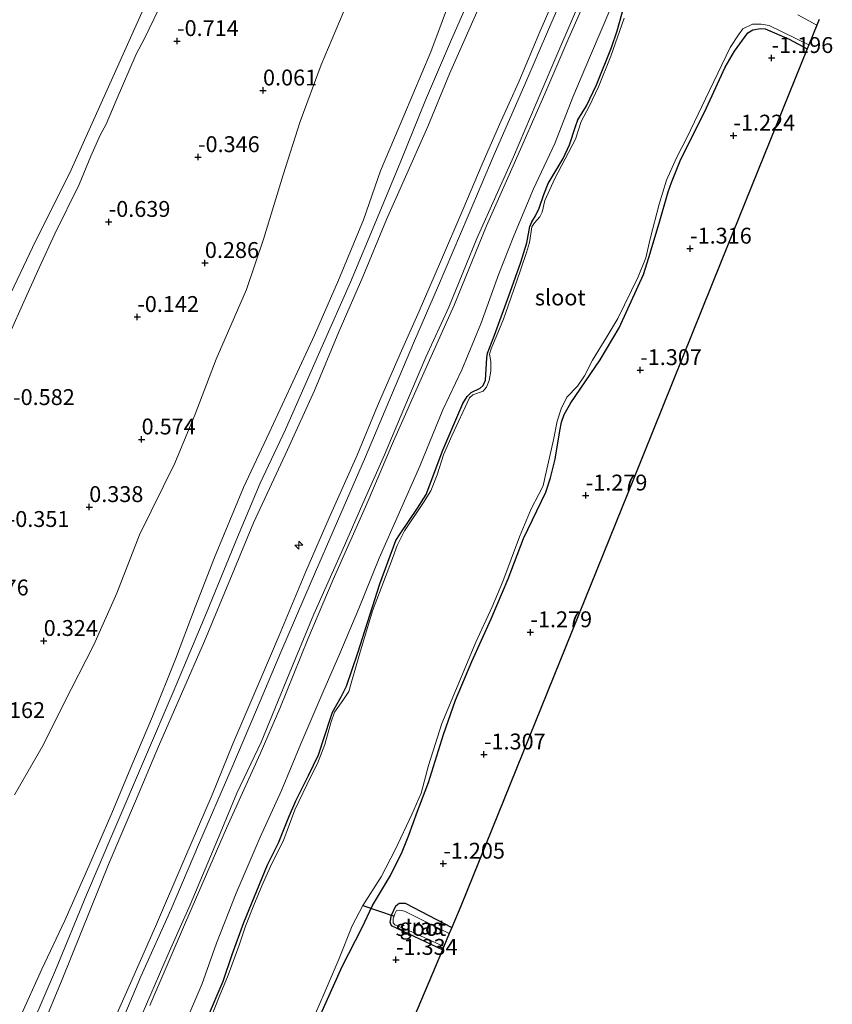
# Model space of a CAD drawing. Units: metres. Extents: x 169997 to 179558, y 537500 to 543750.
# Drawn here: x 173278 to 173406, y 540292 to 540447 of the extents above; entities that cross this region are included whole.
import ezdxf
from ezdxf.enums import TextEntityAlignment as Align

# ---------------------------------------------------------------- set-up
doc = ezdxf.new("R2010")
doc.units = ezdxf.units.M
doc.layers.get('0').update_dxf_attribs({"lineweight": 25})
for name, color, linetype, lineweight in [('B-ME-AL-OVERIG-S-B1', 7, 'Continuous', 18), ('B-ME-GW-HOOGTEPUNT-S-B1', 10, 'Continuous', 25), ('B-ME-GW-INSTEEKWATERGANG-L-B1', 10, 'Continuous', 25), ('B-ME-GW-KRUINLIJN-L-B1', 93, 'Continuous', 18), ('B-ME-GW-TEENLIJN-L-B1', 93, 'Continuous', 18), ('B-ME-IE-GRASLAND-GV-B6', 93, 'Continuous', 18), ('B-ME-IE-GRONDWERKLIJN-GROND_INGERICHT-GV-B6', 253, 'Continuous', 18), ('B-ME-KG-KADASTRAAL-OPNAMEDTMGRENS-L-B1', 10, 'Continuous', 25), ('B-ME-KW-DUIKER-L-B1', 10, 'Continuous', 25), ('B-ME-OB-BEKLEDING-GV-B6', 253, 'Continuous', 18), ('B-ME-OB-WATERLIJN-L-B1', 133, 'OB-WATERLIJN', 18), ('B-ME-OG-WATER-GV-B6', 153, 'Continuous', 18), ('B-ME-VH-VERH_SOORT-BITUMEN-GV-B6', 8, 'IE-TERREINAFSCHEIDING-NATUURLIJK-HOUTWAL', 18)]:
    doc.layers.add(name, color=color, linetype=linetype, lineweight=lineweight)
doc.styles.add('NLCS-ISO', font='NLCS-ISO.TTF')
doc.linetypes.add('IE-TERREINAFSCHEIDING-NATUURLIJK-HOUTWAL', pattern='A,7,-1.5,[67,NLCS.SHX,S=0.75,R=45,X=0,Y=0],-1.5,7,-1.5,[70,NLCS.SHX,S=0.75,R=0,X=0,Y=0],-1.5', length=20)
doc.linetypes.add('OB-WATERLIJN', pattern='A,10,[32,NLCS.SHX,S=2,R=0,X=0,Y=0],-12', length=22)

# ---------------------------------------------------------------- blocks, each defined once
blk = doc.blocks.new('hecto')
for p, q in [((0, 0.625), (-0.625, 0)), ((0, -0.625), (0, 0.625)), ((-0.625, 0), (0.625, 0)), ((0.625, 0), (0, -0.625))]:
    blk.add_line(p, q)
blk = doc.blocks.new('hoogtepunt')
for p, q in [((-0.5, 0), (0.5, 0)), ((0, 0.5), (0, -0.5))]:
    blk.add_line(p, q)

msp = doc.modelspace()

# ---------------------------------------------------------------- linework, layer by layer
at = {"layer": 'B-ME-GW-INSTEEKWATERGANG-L-B1'}
for points in [[(173307.669, 540289.588, -1.173), (173310.143, 540295.364, -1.153), (173311.597, 540299.569, -1.173), (173313.407, 540304.601, -1.186), (173317.119, 540313.653, -1.186), (173318.869, 540317.127, -1.173), (173320.447, 540321.071, -1.173), (173321.588, 540323.718, -1.173), (173323.593, 540327.715, -1.159), (173325.171, 540330.973, -1.159), (173327.049, 540336.749, -1.159), (173327.372, 540337.674, -1.159), (173328.714, 540340.079, -1.159), (173329.562, 540341.777, -1.146), (173331.333, 540347.052, -1.186), (173334.793, 540357.891, -1.173), (173337.321, 540364.684, -1.2), (173338.02, 540365.764, -1.186), (173340.753, 540369.787, -1.166), (173342.078, 540371.943, -1.166), (173344.74, 540378.943, -1.166), (173347.863, 540386.242, -1.166), (173348.538, 540387.381, -1.166), (173349.172, 540387.986, -1.166), (173350.587, 540388.697, -1.166), (173351.07, 540389.099, -1.166), (173351.413, 540389.948, -1.166), (173351.636, 540393.457, -1.166), (173351.755, 540394.19, -1.166), (173352.843, 540397.011, -1.166), (173355.311, 540403.781, -1.166), (173357, 540408.496, -1.166), (173357.92, 540411.551, -1.166), (173358.394, 540414.122, -1.166), (173358.698, 540414.87, -1.166), (173359.295, 540415.809, -1.166), (173359.887, 540416.983, -1.166), (173360.616, 540419.139, -1.166), (173361.313, 540420.887, -1.166), (173363.664, 540424.811, -1.166), (173364.643, 540426.95, -1.166), (173365.599, 540429.835, -1.166), (173365.986, 540430.89, -1.166), (173367.339, 540433.094, -1.166), (173368.91, 540436.408, -1.166), (173371.243, 540442.286, -1.173), (173372.175, 540444.887, -1.173), (173373.517, 540449.838, -1.173)], [(173323.75, 540286.17, -1.231), (173326.378, 540292.075, -1.245), (173328.87, 540297.685, -1.211), (173332.044, 540303.781, -1.238), (173333.669, 540307.264, -1.049), (173336.48, 540311.993, -1.049), (173338.337, 540315.715, -1.049), (173339.349, 540318.353, -1.022), (173340.749, 540322.136, -1.049), (173342.484, 540326.643, -1.184), (173344.806, 540334.166, -1.211), (173346.728, 540339.554, -1.211), (173349.267, 540345.641, -1.211), (173352.304, 540352.363, -1.211), (173354.981, 540358.673, -1.211), (173357.4, 540365.039, -1.211), (173360.914, 540372.309, -1.218), (173361.665, 540374.569, -1.218), (173362.383, 540377.522, -1.231), (173363.133, 540381.985, -1.204), (173363.399, 540383.319, -1.204), (173363.836, 540384.526, -1.204), (173364.88, 540386.381, -1.204), (173369.475, 540393.132, -1.204), (173372.443, 540398.171, -1.218), (173375.459, 540404.716, -1.218), (173376.289, 540406.581, -1.218), (173377.142, 540409.234, -1.218), (173378.763, 540414.65, -1.218), (173380.194, 540419.6, -1.204), (173380.679, 540421.032, -1.204), (173382.165, 540424.706, -1.204), (173385.892, 540432.13, -1.157), (173389.168, 540439.216, -1.123), (173390.614, 540441.689, -1.123), (173392.731, 540444.598, -1.042), (173393.516, 540445.063, -1.042), (173394.679, 540445.267, -1.029), (173395.41, 540445.22, -1.015), (173399.187, 540443.623, -0.968), (173402.047, 540442.057, -0.968)], [(173344.657, 540300.3, -1.379), (173336.623, 540304.043, -1.274), (173336.426, 540304.645, -1.274), (173336.623, 540305.74, -1.274), (173337.334, 540307.214, -1.274), (173337.841, 540307.648, -1.274), (173338.78, 540307.647, -1.274), (173346.145, 540303.82, -1.389)]]:
    msp.add_polyline3d(points, dxfattribs=at)
at = {"layer": 'B-ME-GW-KRUINLIJN-L-B1'}
for points in [[(173370.529, 540457.36, -0.464), (173364.563, 540443.822, -0.444), (173360.778, 540435.02, -0.417), (173355.777, 540423.642, -0.417), (173351.593, 540414.239, -0.41), (173346.502, 540401.761, -0.403), (173341.738, 540391.073, -0.417), (173336.967, 540380.35, -0.376), (173332.757, 540370.483, -0.383), (173327.476, 540358.551, -0.397), (173323.475, 540349.163, -0.397), (173319.066, 540338.273, -0.43), (173315.963, 540331.15, -0.376), (173310.66, 540319.457, -0.376), (173304.227, 540304.574, -0.376), (173298.617, 540291.519, -0.349)], [(173348.024, 540455.555, 3.072), (173342.84, 540441.616, 3.187), (173338.582, 540431.525, 3.173), (173334.937, 540422.874, 3.207), (173332.232, 540415.161, 3.268), (173328.304, 540405.686, 3.315), (173324.534, 540397.043, 3.302), (173320.803, 540389.006, 3.281), (173317.421, 540381.672, 3.281), (173313.333, 540373.061, 3.268), (173308.804, 540362.035, 3.261), (173305.751, 540354.215, 3.275), (173302.635, 540346.011, 3.396), (173299.045, 540337.024, 3.396), (173295.786, 540329.338, 3.416), (173292.465, 540321.449, 3.396), (173288.998, 540313.465, 3.396), (173285.268, 540304.922, 3.356), (173281.618, 540297.266, 3.315), (173278.239, 540289.696, 3.342)], [(173281.71, 540288.181, 3.309), (173284.823, 540295.622, 3.309), (173292.199, 540314.007, 3.35), (173296.365, 540323.666, 3.35), (173299.998, 540332.265, 3.363), (173307.245, 540348.854, 3.343), (173311.587, 540359.343, 3.417), (173314.911, 540367.502, 3.417), (173320.256, 540378.969, 3.357), (173324.536, 540388.316, 3.357), (173328.336, 540397.529, 3.357), (173332.117, 540406.224, 3.336), (173335.856, 540415.233, 3.323), (173338.63, 540421.487, 3.309), (173342.344, 540429.871, 3.309), (173345.787, 540438.167, 3.309), (173349.441, 540446.437, 3.323), (173352.553, 540453.431, 3.255)], [(173349.67, 540451.699, 3.342), (173346.059, 540443.547, 3.423), (173341.984, 540433.976, 3.328), (173338.12, 540424.379, 3.409), (173334.417, 540415.542, 3.355), (173330.172, 540405.339, 3.416), (173325.71, 540395.309, 3.416), (173319.978, 540382.191, 3.369), (173315.979, 540373.742, 3.443), (173312.415, 540365.218, 3.443), (173307.554, 540353.305, 3.423), (173302.269, 540340.849, 3.457), (173297.934, 540330.648, 3.47), (173292.787, 540318.669, 3.416), (173288.648, 540308.968, 3.43), (173283.78, 540297.11, 3.443), (173280.219, 540288.796, 3.47)], [(173300.036, 540448.364, -0.91), (173297.783, 540443.715, -1.031), (173296.461, 540441.234, -1.065), (173293.308, 540433.959, -0.943), (173291.752, 540430.209, -1.058), (173290.827, 540428.491, -1.173), (173289.363, 540425.173, -1.085), (173287.515, 540420.727, -1.018), (173283.684, 540412.982, -1.051), (173281.208, 540407.622, -0.964), (173278.805, 540402.265, -1.072), (173276.62, 540397.42, -1.031)]]:
    msp.add_polyline3d(points, dxfattribs=at)
at = {"layer": 'B-ME-GW-TEENLIJN-L-B1'}
for points in [[(173363.542, 540452.994, -0.222), (173359.999, 540444.736, -0.222), (173356.665, 540436.868, -0.263), (173353.654, 540430.177, -0.263), (173350.883, 540423.941, -0.236), (173347.855, 540416.748, -0.242), (173344.365, 540408.57, -0.236), (173341.015, 540400.795, -0.236), (173338.014, 540394.066, -0.242), (173334.451, 540385.885, -0.242), (173331.25, 540378.133, -0.188), (173326.859, 540368.269, -0.202), (173323.186, 540359.822, -0.202), (173318.974, 540349.776, -0.209), (173316.068, 540342.99, -0.215), (173311.684, 540332.727, -0.188), (173308.441, 540324.695, -0.182), (173304.15, 540314.701, -0.188), (173299.524, 540303.983, -0.188), (173295.371, 540294.556, -0.175), (173290.693, 540284.076, -0.162)], [(173329.594, 540449.127, 0.797), (173325.592, 540439.559, 0.797), (173322.283, 540430.62, 0.797), (173319.622, 540422.266, 0.953), (173316.574, 540412.26, 1.148), (173313.855, 540404.225, 1.236), (173309.059, 540393.219, 1.243), (173305.747, 540384.605, 1.297), (173302.529, 540376.857, 1.358), (173296.972, 540365.579, 1.324), (173293.418, 540356.421, 1.364), (173289.81, 540348.286, 1.256), (173285.028, 540338.956, 1.142), (173281.829, 540332.486, 1.135), (173277.332, 540324.666, 1.067)], [(173371.177, 540448.519, -0.991), (173367.941, 540441.027, -0.984), (173365.157, 540434.468, -1.058), (173362.329, 540427.197, -1.045), (173359.007, 540420.066, -1.045), (173355.901, 540412.673, -1.045), (173353.556, 540406.653, -1.072), (173350.696, 540398.811, -1.119), (173347.713, 540391.572, -1.119), (173344.727, 540385.255, -1.119), (173341.094, 540376.403, -1.119), (173334.707, 540361.907, -1.126), (173331.494, 540354.013, -1.126), (173328.492, 540346.941, -1.119), (173325.851, 540340.803, -1.105), (173322.38, 540332.711, -1.078), (173319.319, 540325.363, -1.099), (173315.988, 540318.018, -1.045), (173312.181, 540309.203, -1.058), (173309.121, 540301.348, -1.058), (173306.798, 540294.836, -1.058), (173302.918, 540285.739, -1.036)]]:
    msp.add_polyline3d(points, dxfattribs=at)
at = {"layer": 'B-ME-IE-GRASLAND-GV-B6'}
for points in [[(173307.669, 540289.588, -1.173), (173310.143, 540295.364, -1.153), (173311.597, 540299.569, -1.173), (173313.407, 540304.601, -1.186), (173317.119, 540313.653, -1.186), (173318.869, 540317.127, -1.173), (173320.447, 540321.071, -1.173), (173321.588, 540323.718, -1.173), (173323.593, 540327.715, -1.159), (173325.171, 540330.973, -1.159), (173327.049, 540336.749, -1.159), (173327.372, 540337.674, -1.159), (173328.714, 540340.079, -1.159), (173329.562, 540341.777, -1.146), (173331.333, 540347.052, -1.186), (173334.793, 540357.891, -1.173), (173337.321, 540364.684, -1.2), (173338.02, 540365.764, -1.186), (173340.753, 540369.787, -1.166), (173342.078, 540371.943, -1.166), (173344.74, 540378.943, -1.166), (173347.863, 540386.242, -1.166), (173348.538, 540387.381, -1.166), (173349.172, 540387.986, -1.166), (173350.587, 540388.697, -1.166), (173351.07, 540389.099, -1.166), (173351.413, 540389.948, -1.166), (173351.636, 540393.457, -1.166), (173351.755, 540394.19, -1.166), (173352.843, 540397.011, -1.166), (173355.311, 540403.781, -1.166), (173357, 540408.496, -1.166), (173357.92, 540411.551, -1.166), (173358.394, 540414.122, -1.166), (173358.698, 540414.87, -1.166), (173359.295, 540415.809, -1.166), (173359.887, 540416.983, -1.166), (173360.616, 540419.139, -1.166), (173361.313, 540420.887, -1.166), (173363.664, 540424.811, -1.166), (173364.643, 540426.95, -1.166), (173365.599, 540429.835, -1.166), (173365.986, 540430.89, -1.166), (173367.339, 540433.094, -1.166), (173368.91, 540436.408, -1.166), (173371.243, 540442.286, -1.173), (173372.175, 540444.887, -1.173), (173373.517, 540449.838, -1.173)], [(173403.922, 540446.698, -1.011), (173403.565, 540445.815, -1.423), (173400.549, 540447.439, -1.423)], [(173373.239, 540446.895, -1.423), (173371.136, 540440.914, -1.423), (173369.211, 540436.105, -1.423), (173367.761, 540433.018, -1.423), (173366.482, 540430.654, -1.423), (173365.599, 540427.862, -1.423), (173362.334, 540421.677, -1.423), (173360.772, 540418.235, -1.423), (173360.371, 540416.352, -1.423), (173359.982, 540415.622, -1.423), (173359.136, 540414.7, -1.423), (173358.726, 540414.047, -1.423), (173358.596, 540413.353, -1.423), (173358.35, 540411.599, -1.423), (173357.905, 540410.015, -1.423), (173356.278, 540405.25, -1.423), (173354.265, 540399.521, -1.423), (173352.318, 540394.861, -1.423), (173352.086, 540394.025, -1.423), (173352.269, 540392.849, -1.423), (173352.296, 540391.362, -1.423), (173351.984, 540389.894, -1.423), (173351.584, 540388.86, -1.423), (173351.063, 540388.194, -1.423), (173349.449, 540387.652, -1.423), (173348.913, 540387.17, -1.423), (173346.139, 540381.169, -1.423), (173344.835, 540378.178, -1.423), (173343.806, 540375.038, -1.423), (173342.82, 540372.521, -1.423), (173341.693, 540370.702, -1.423), (173338.663, 540366.218, -1.423), (173337.523, 540363.915, -1.423), (173336.651, 540361.428, -1.423), (173335.017, 540357.225, -1.423), (173333.679, 540353.645, -1.423), (173331.665, 540346.977, -1.423), (173330.285, 540342.268, -1.423), (173329.908, 540340.922, -1.423), (173328.998, 540339.527, -1.423), (173327.701, 540337.672, -1.423), (173327.109, 540335.992, -1.423), (173326.153, 540332.602, -1.423), (173325.026, 540329.591, -1.423), (173324.019, 540327.656, -1.423), (173321.439, 540322.318, -1.423), (173319.693, 540317.67, -1.423), (173317.611, 540313.399, -1.423), (173316.241, 540310.35, -1.423), (173314.981, 540307.314, -1.423), (173313.68, 540303.997, -1.423), (173312.667, 540301.016, -1.423), (173310.92, 540296.278, -1.423), (173309.514, 540292.893, -1.423), (173308.252, 540289.676, -1.423)], [(173323.297, 540287.14, -1.423), (173326.071, 540293.394, -1.423), (173328.407, 540298.946, -1.423), (173330.429, 540304.041, -1.423), (173332.149, 540307.287, -1.423), (173335.04, 540311.801, -1.423), (173337.278, 540316.128, -1.423), (173339.832, 540321.598, -1.423), (173341.32, 540324.947, -1.423), (173342.481, 540329.305, -1.423), (173344.57, 540335.903, -1.423), (173347.642, 540343.303, -1.423), (173349.907, 540348.69, -1.423), (173352.478, 540354.247, -1.423), (173354.158, 540358.241, -1.423), (173356.793, 540365.283, -1.423), (173358.637, 540369.712, -1.423), (173359.846, 540372.001, -1.423), (173360.489, 540373.327, -1.423), (173360.695, 540374.295, -1.423), (173362.149, 540380.54, -1.423), (173362.718, 540383.471, -1.423), (173363.338, 540385.452, -1.423), (173364.243, 540387.246, -1.423), (173365.892, 540388.972, -1.423), (173367.024, 540390.645, -1.423), (173368.283, 540393.086, -1.423), (173370.541, 540396.741, -1.423), (173372.238, 540399.63, -1.423), (173375.456, 540406.187, -1.423), (173376.649, 540409.166, -1.423), (173377.33, 540412.199, -1.423), (173378.757, 540417.637, -1.423), (173379.922, 540421.417, -1.423), (173381.481, 540424.931, -1.423), (173383.17, 540428.202, -1.423), (173386.038, 540434.219, -1.423), (173389.952, 540442.27, -1.423), (173391.224, 540444.257, -1.423), (173391.931, 540445.208, -1.423), (173393.43, 540445.973, -1.423), (173394.802, 540445.97, -1.423), (173396.078, 540445.771, -1.423), (173402.316, 540442.723, -1.423)], [(173402.316, 540442.723, -1.423), (173402.047, 540442.057, -0.968), (173399.187, 540443.623, -0.968), (173395.41, 540445.22, -1.015), (173394.679, 540445.267, -1.029), (173393.516, 540445.063, -1.042), (173392.731, 540444.598, -1.042), (173390.614, 540441.689, -1.123), (173389.168, 540439.216, -1.123), (173385.892, 540432.13, -1.157), (173382.165, 540424.706, -1.204), (173380.679, 540421.032, -1.204), (173380.194, 540419.6, -1.204), (173378.763, 540414.65, -1.218), (173377.142, 540409.234, -1.218), (173376.289, 540406.581, -1.218), (173375.459, 540404.716, -1.218), (173372.443, 540398.171, -1.218), (173369.475, 540393.132, -1.204), (173364.88, 540386.381, -1.204), (173363.836, 540384.526, -1.204), (173363.399, 540383.319, -1.204), (173363.133, 540381.985, -1.204), (173362.383, 540377.522, -1.231), (173361.665, 540374.569, -1.218), (173360.914, 540372.309, -1.218), (173357.4, 540365.039, -1.211), (173354.981, 540358.673, -1.211), (173352.304, 540352.363, -1.211), (173349.267, 540345.641, -1.211), (173346.728, 540339.554, -1.211), (173344.806, 540334.166, -1.211), (173342.484, 540326.643, -1.184), (173340.749, 540322.136, -1.049), (173339.349, 540318.353, -1.022), (173338.337, 540315.715, -1.049), (173336.48, 540311.993, -1.049), (173333.669, 540307.264, -1.049), (173332.044, 540303.781, -1.238), (173328.87, 540297.685, -1.211), (173326.378, 540292.075, -1.245), (173323.75, 540286.17, -1.231)], [(173346.145, 540303.82, -1.389), (173345.736, 540302.851, -1.932), (173338.667, 540306.353, -1.932), (173337.897, 540306.553, -1.932), (173337.408, 540306.458, -1.932), (173337.152, 540305.935, -1.932), (173336.918, 540305.172, -1.932), (173336.914, 540304.559, -1.932), (173337.162, 540304.199, -1.932), (173339.365, 540303.352, -1.932), (173344.878, 540300.823, -1.932), (173344.657, 540300.3, -1.379), (173336.623, 540304.043, -1.274), (173336.426, 540304.645, -1.274), (173336.623, 540305.74, -1.274), (173337.334, 540307.214, -1.274), (173337.841, 540307.648, -1.274), (173338.78, 540307.647, -1.274), (173346.145, 540303.82, -1.389)]]:
    msp.add_polyline3d(points, dxfattribs=at)
at = {"layer": 'B-ME-IE-GRONDWERKLIJN-GROND_INGERICHT-GV-B6'}
for points in [[(173298.617, 540291.519, -0.349), (173304.227, 540304.574, -0.376), (173310.66, 540319.457, -0.376), (173315.963, 540331.15, -0.376), (173319.066, 540338.273, -0.43), (173323.475, 540349.163, -0.397), (173327.476, 540358.551, -0.397), (173332.757, 540370.483, -0.383), (173336.967, 540380.35, -0.376), (173341.738, 540391.073, -0.417), (173346.502, 540401.761, -0.403), (173351.593, 540414.239, -0.41), (173355.777, 540423.642, -0.417), (173360.778, 540435.02, -0.417), (173364.563, 540443.822, -0.444), (173370.529, 540457.36, -0.464)], [(173370.529, 540457.36, -0.464), (173364.563, 540443.822, -0.444), (173360.778, 540435.02, -0.417), (173355.777, 540423.642, -0.417), (173351.593, 540414.239, -0.41), (173346.502, 540401.761, -0.403), (173341.738, 540391.073, -0.417), (173336.967, 540380.35, -0.376), (173332.757, 540370.483, -0.383), (173327.476, 540358.551, -0.397), (173323.475, 540349.163, -0.397), (173319.066, 540338.273, -0.43), (173315.963, 540331.15, -0.376), (173310.66, 540319.457, -0.376), (173304.227, 540304.574, -0.376), (173298.617, 540291.519, -0.349)], [(173348.024, 540455.555, 3.072), (173342.84, 540441.616, 3.187), (173338.582, 540431.525, 3.173), (173334.937, 540422.874, 3.207), (173332.232, 540415.161, 3.268), (173328.304, 540405.686, 3.315), (173324.534, 540397.043, 3.302), (173320.803, 540389.006, 3.281), (173317.421, 540381.672, 3.281), (173313.333, 540373.061, 3.268), (173308.804, 540362.035, 3.261), (173305.751, 540354.215, 3.275), (173302.635, 540346.011, 3.396), (173299.045, 540337.024, 3.396), (173295.786, 540329.338, 3.416), (173292.465, 540321.449, 3.396), (173288.998, 540313.465, 3.396), (173285.268, 540304.922, 3.356), (173281.618, 540297.266, 3.315), (173278.239, 540289.696, 3.342)], [(173278.239, 540289.696, 3.342), (173281.618, 540297.266, 3.315), (173285.268, 540304.922, 3.356), (173288.998, 540313.465, 3.396), (173292.465, 540321.449, 3.396), (173295.786, 540329.338, 3.416), (173299.045, 540337.024, 3.396), (173302.635, 540346.011, 3.396), (173305.751, 540354.215, 3.275), (173308.804, 540362.035, 3.261), (173313.333, 540373.061, 3.268), (173317.421, 540381.672, 3.281), (173320.803, 540389.006, 3.281), (173324.534, 540397.043, 3.302), (173328.304, 540405.686, 3.315), (173332.232, 540415.161, 3.268), (173334.937, 540422.874, 3.207), (173338.582, 540431.525, 3.173), (173342.84, 540441.616, 3.187), (173348.024, 540455.555, 3.072)], [(173365.786, 540455.344, -0.317), (173361.486, 540445.478, -0.323), (173357.619, 540436.459, -0.33), (173352.806, 540425.457, -0.29), (173348.712, 540415.8, -0.303), (173343.906, 540404.489, -0.303), (173340.286, 540396.122, -0.303), (173336.642, 540387.561, -0.303), (173332.541, 540377.869, -0.269), (173328.13, 540367.738, -0.296), (173324.011, 540358.213, -0.31), (173319.256, 540347.144, -0.31), (173315.391, 540338.052, -0.31), (173311.373, 540328.578, -0.283), (173306.287, 540316.803, -0.283), (173301.987, 540306.684, -0.31), (173297.225, 540296.086, -0.229), (173293, 540286.15, -0.229)], [(173352.553, 540453.431, 3.255), (173349.441, 540446.437, 3.323), (173345.787, 540438.167, 3.309), (173342.344, 540429.871, 3.309), (173338.63, 540421.487, 3.309), (173335.856, 540415.233, 3.323), (173332.117, 540406.224, 3.336), (173328.336, 540397.529, 3.357), (173324.536, 540388.316, 3.357), (173320.256, 540378.969, 3.357), (173314.911, 540367.502, 3.417), (173311.587, 540359.343, 3.417), (173307.245, 540348.854, 3.343), (173299.998, 540332.265, 3.363), (173296.365, 540323.666, 3.35), (173292.199, 540314.007, 3.35), (173284.823, 540295.622, 3.309), (173281.71, 540288.181, 3.309)], [(173281.71, 540288.181, 3.309), (173284.823, 540295.622, 3.309), (173292.199, 540314.007, 3.35), (173296.365, 540323.666, 3.35), (173299.998, 540332.265, 3.363), (173307.245, 540348.854, 3.343), (173311.587, 540359.343, 3.417), (173314.911, 540367.502, 3.417), (173320.256, 540378.969, 3.357), (173324.536, 540388.316, 3.357), (173328.336, 540397.529, 3.357), (173332.117, 540406.224, 3.336), (173335.856, 540415.233, 3.323), (173338.63, 540421.487, 3.309), (173342.344, 540429.871, 3.309), (173345.787, 540438.167, 3.309), (173349.441, 540446.437, 3.323), (173352.553, 540453.431, 3.255)], [(173290.693, 540284.076, -0.162), (173295.371, 540294.556, -0.175), (173299.524, 540303.983, -0.188), (173304.15, 540314.701, -0.188), (173308.441, 540324.695, -0.182), (173311.684, 540332.727, -0.188), (173316.068, 540342.99, -0.215), (173318.974, 540349.776, -0.209), (173323.186, 540359.822, -0.202), (173326.859, 540368.269, -0.202), (173331.25, 540378.133, -0.188), (173334.451, 540385.885, -0.242), (173338.014, 540394.066, -0.242), (173341.015, 540400.795, -0.236), (173344.365, 540408.57, -0.236), (173347.855, 540416.748, -0.242), (173350.883, 540423.941, -0.236), (173353.654, 540430.177, -0.263), (173356.665, 540436.868, -0.263), (173359.999, 540444.736, -0.222), (173363.542, 540452.994, -0.222)], [(173363.542, 540452.994, -0.222), (173359.999, 540444.736, -0.222), (173356.665, 540436.868, -0.263), (173353.654, 540430.177, -0.263), (173350.883, 540423.941, -0.236), (173347.855, 540416.748, -0.242), (173344.365, 540408.57, -0.236), (173341.015, 540400.795, -0.236), (173338.014, 540394.066, -0.242), (173334.451, 540385.885, -0.242), (173331.25, 540378.133, -0.188), (173326.859, 540368.269, -0.202), (173323.186, 540359.822, -0.202), (173318.974, 540349.776, -0.209), (173316.068, 540342.99, -0.215), (173311.684, 540332.727, -0.188), (173308.441, 540324.695, -0.182), (173304.15, 540314.701, -0.188), (173299.524, 540303.983, -0.188), (173295.371, 540294.556, -0.175), (173290.693, 540284.076, -0.162)], [(173296.716, 540288.584, -0.343), (173301.485, 540299.632, -0.377), (173304.97, 540307.36, -0.377), (173309.692, 540318.617, -0.356), (173312.283, 540324.946, -0.343), (173316.139, 540332.974, -0.39), (173320.54, 540343.739, -0.39), (173324.433, 540353.132, -0.39), (173329.236, 540363.92, -0.35), (173332.118, 540370.512, -0.35), (173335.523, 540378.202, -0.35), (173338.571, 540385.409, -0.41), (173342.033, 540393.539, -0.41), (173345.641, 540401.421, -0.41), (173350.091, 540412.248, -0.41), (173355.817, 540425.079, -0.41), (173359.41, 540433.488, -0.404), (173363.442, 540442.942, -0.383), (173366.817, 540450.747, -0.397)], [(173329.594, 540449.127, 0.797), (173325.592, 540439.559, 0.797), (173322.283, 540430.62, 0.797), (173319.622, 540422.266, 0.953), (173316.574, 540412.26, 1.148), (173313.855, 540404.225, 1.236), (173309.059, 540393.219, 1.243), (173305.747, 540384.605, 1.297), (173302.529, 540376.857, 1.358), (173296.972, 540365.579, 1.324), (173293.418, 540356.421, 1.364), (173289.81, 540348.286, 1.256), (173285.028, 540338.956, 1.142), (173281.829, 540332.486, 1.135), (173277.332, 540324.666, 1.067)], [(173277.332, 540324.666, 1.067), (173281.829, 540332.486, 1.135), (173285.028, 540338.956, 1.142), (173289.81, 540348.286, 1.256), (173293.418, 540356.421, 1.364), (173296.972, 540365.579, 1.324), (173302.529, 540376.857, 1.358), (173305.747, 540384.605, 1.297), (173309.059, 540393.219, 1.243), (173313.855, 540404.225, 1.236), (173316.574, 540412.26, 1.148), (173319.622, 540422.266, 0.953), (173322.283, 540430.62, 0.797), (173325.592, 540439.559, 0.797), (173329.594, 540449.127, 0.797)], [(173373.517, 540449.838, -1.173), (173372.175, 540444.887, -1.173), (173371.243, 540442.286, -1.173), (173368.91, 540436.408, -1.166), (173367.339, 540433.094, -1.166), (173365.986, 540430.89, -1.166), (173365.599, 540429.835, -1.166), (173364.643, 540426.95, -1.166), (173363.664, 540424.811, -1.166), (173361.313, 540420.887, -1.166), (173360.616, 540419.139, -1.166), (173359.887, 540416.983, -1.166), (173359.295, 540415.809, -1.166), (173358.698, 540414.87, -1.166), (173358.394, 540414.122, -1.166), (173357.92, 540411.551, -1.166), (173357, 540408.496, -1.166), (173355.311, 540403.781, -1.166), (173352.843, 540397.011, -1.166), (173351.755, 540394.19, -1.166), (173351.636, 540393.457, -1.166), (173351.413, 540389.948, -1.166), (173351.07, 540389.099, -1.166), (173350.587, 540388.697, -1.166), (173349.172, 540387.986, -1.166), (173348.538, 540387.381, -1.166), (173347.863, 540386.242, -1.166), (173344.74, 540378.943, -1.166), (173342.078, 540371.943, -1.166), (173340.753, 540369.787, -1.166), (173338.02, 540365.764, -1.186), (173337.321, 540364.684, -1.2), (173334.793, 540357.891, -1.173), (173331.333, 540347.052, -1.186), (173329.562, 540341.777, -1.146), (173328.714, 540340.079, -1.159), (173327.372, 540337.674, -1.159), (173327.049, 540336.749, -1.159), (173325.171, 540330.973, -1.159), (173323.593, 540327.715, -1.159), (173321.588, 540323.718, -1.173), (173320.447, 540321.071, -1.173), (173318.869, 540317.127, -1.173), (173317.119, 540313.653, -1.186), (173313.407, 540304.601, -1.186), (173311.597, 540299.569, -1.173), (173310.143, 540295.364, -1.153), (173307.669, 540289.588, -1.173)], [(173276.62, 540397.42, -1.031), (173278.805, 540402.265, -1.072), (173281.208, 540407.622, -0.964), (173283.684, 540412.982, -1.051), (173287.515, 540420.727, -1.018), (173289.363, 540425.173, -1.085), (173290.827, 540428.491, -1.173), (173291.752, 540430.209, -1.058), (173293.308, 540433.959, -0.943), (173296.461, 540441.234, -1.065), (173297.783, 540443.715, -1.031), (173300.036, 540448.364, -0.91)], [(173371.177, 540448.519, -0.991), (173367.941, 540441.027, -0.984), (173365.157, 540434.468, -1.058), (173362.329, 540427.197, -1.045), (173359.007, 540420.066, -1.045), (173355.901, 540412.673, -1.045), (173353.556, 540406.653, -1.072), (173350.696, 540398.811, -1.119), (173347.713, 540391.572, -1.119), (173344.727, 540385.255, -1.119), (173341.094, 540376.403, -1.119), (173334.707, 540361.907, -1.126), (173331.494, 540354.013, -1.126), (173328.492, 540346.941, -1.119), (173325.851, 540340.803, -1.105), (173322.38, 540332.711, -1.078), (173319.319, 540325.363, -1.099), (173315.988, 540318.018, -1.045), (173312.181, 540309.203, -1.058), (173309.121, 540301.348, -1.058), (173306.798, 540294.836, -1.058), (173302.918, 540285.739, -1.036)], [(173302.918, 540285.739, -1.036), (173306.798, 540294.836, -1.058), (173309.121, 540301.348, -1.058), (173312.181, 540309.203, -1.058), (173315.988, 540318.018, -1.045), (173319.319, 540325.363, -1.099), (173322.38, 540332.711, -1.078), (173325.851, 540340.803, -1.105), (173328.492, 540346.941, -1.119), (173331.494, 540354.013, -1.126), (173334.707, 540361.907, -1.126), (173341.094, 540376.403, -1.119), (173344.727, 540385.255, -1.119), (173347.713, 540391.572, -1.119), (173350.696, 540398.811, -1.119), (173353.556, 540406.653, -1.072), (173355.901, 540412.673, -1.045), (173359.007, 540420.066, -1.045), (173362.329, 540427.197, -1.045), (173365.157, 540434.468, -1.058), (173367.941, 540441.027, -0.984), (173371.177, 540448.519, -0.991)], [(173323.75, 540286.17, -1.231), (173326.378, 540292.075, -1.245), (173328.87, 540297.685, -1.211), (173332.044, 540303.781, -1.238), (173333.669, 540307.264, -1.049), (173336.48, 540311.993, -1.049), (173338.337, 540315.715, -1.049), (173339.349, 540318.353, -1.022), (173340.749, 540322.136, -1.049), (173342.484, 540326.643, -1.184), (173344.806, 540334.166, -1.211), (173346.728, 540339.554, -1.211), (173349.267, 540345.641, -1.211), (173352.304, 540352.363, -1.211), (173354.981, 540358.673, -1.211), (173357.4, 540365.039, -1.211), (173360.914, 540372.309, -1.218), (173361.665, 540374.569, -1.218), (173362.383, 540377.522, -1.231), (173363.133, 540381.985, -1.204), (173363.399, 540383.319, -1.204), (173363.836, 540384.526, -1.204), (173364.88, 540386.381, -1.204), (173369.475, 540393.132, -1.204), (173372.443, 540398.171, -1.218), (173375.459, 540404.716, -1.218), (173376.289, 540406.581, -1.218), (173377.142, 540409.234, -1.218), (173378.763, 540414.65, -1.218), (173380.194, 540419.6, -1.204), (173380.679, 540421.032, -1.204), (173382.165, 540424.706, -1.204), (173385.892, 540432.13, -1.157), (173389.168, 540439.216, -1.123), (173390.614, 540441.689, -1.123), (173392.731, 540444.598, -1.042), (173393.516, 540445.063, -1.042), (173394.679, 540445.267, -1.029), (173395.41, 540445.22, -1.015), (173399.187, 540443.623, -0.968), (173402.047, 540442.057, -0.968)], [(173402.047, 540442.057, -0.968), (173388.424, 540408.331, -1.376), (173374.8, 540374.604, -1.325), (173361.177, 540340.878, -1.159), (173347.553, 540307.151, -1.223), (173346.145, 540303.82, -1.389), (173338.78, 540307.647, -1.274), (173337.841, 540307.648, -1.274), (173337.334, 540307.214, -1.274), (173336.623, 540305.74, -1.274), (173336.426, 540304.645, -1.274), (173336.623, 540304.043, -1.274), (173344.657, 540300.3, -1.379), (173331.711, 540269.677, -1.34)]]:
    msp.add_polyline3d(points, dxfattribs=at)
at = {"layer": 'B-ME-KG-KADASTRAAL-OPNAMEDTMGRENS-L-B1'}
msp.add_polyline3d([(173403.922, 540446.698, -1.011), (173403.565, 540445.815, -1.423), (173402.316, 540442.723, -1.423), (173402.047, 540442.057, -0.968), (173388.424, 540408.331, -1.376), (173374.8, 540374.604, -1.325), (173361.177, 540340.878, -1.159), (173347.553, 540307.151, -1.223), (173346.145, 540303.82, -1.389), (173345.736, 540302.851, -1.932), (173344.878, 540300.823, -1.932), (173344.657, 540300.3, -1.379), (173331.711, 540269.677, -1.34)], dxfattribs=at)
at = {"layer": 'B-ME-KW-DUIKER-L-B1'}
msp.add_line((173332.149, 540307.287, -1.423), (173337.041, 540305.573, -1.932), dxfattribs=at)
at = {"layer": 'B-ME-OB-BEKLEDING-GV-B6'}
for points in [[(173275.859, 540401.719, -1.423), (173280.627, 540411.828, -1.423), (173285.962, 540422.485, -1.423), (173291.425, 540434.596, -1.423), (173297.64, 540448.37, -1.423)], [(173300.036, 540448.364, -0.91), (173297.783, 540443.715, -1.031), (173296.461, 540441.234, -1.065), (173293.308, 540433.959, -0.943), (173291.752, 540430.209, -1.058), (173290.827, 540428.491, -1.173), (173289.363, 540425.173, -1.085), (173287.515, 540420.727, -1.018), (173283.684, 540412.982, -1.051), (173281.208, 540407.622, -0.964), (173278.805, 540402.265, -1.072), (173276.62, 540397.42, -1.031)]]:
    msp.add_polyline3d(points, dxfattribs=at)
at = {"layer": 'B-ME-OB-WATERLIJN-L-B1'}
msp.add_polyline3d([(173297.64, 540448.37, -1.423), (173291.425, 540434.596, -1.423), (173285.962, 540422.485, -1.423), (173280.627, 540411.828, -1.423), (173275.859, 540401.719, -1.423)], dxfattribs=at)
at = {"layer": 'B-ME-OG-WATER-GV-B6'}
for points in [[(173297.64, 540448.37, -1.423), (173291.425, 540434.596, -1.423), (173285.962, 540422.485, -1.423), (173280.627, 540411.828, -1.423), (173275.859, 540401.719, -1.423)], [(173400.549, 540447.439, -1.423), (173403.565, 540445.815, -1.423), (173402.316, 540442.723, -1.423), (173396.078, 540445.771, -1.423), (173394.802, 540445.97, -1.423), (173393.43, 540445.973, -1.423), (173391.931, 540445.208, -1.423), (173391.224, 540444.257, -1.423), (173389.952, 540442.27, -1.423), (173386.038, 540434.219, -1.423), (173383.17, 540428.202, -1.423), (173381.481, 540424.931, -1.423), (173379.922, 540421.417, -1.423), (173378.757, 540417.637, -1.423), (173377.33, 540412.199, -1.423), (173376.649, 540409.166, -1.423), (173375.456, 540406.187, -1.423), (173372.238, 540399.63, -1.423), (173370.541, 540396.741, -1.423), (173368.283, 540393.086, -1.423), (173367.024, 540390.645, -1.423), (173365.892, 540388.972, -1.423), (173364.243, 540387.246, -1.423), (173363.338, 540385.452, -1.423), (173362.718, 540383.471, -1.423), (173362.149, 540380.54, -1.423), (173360.695, 540374.295, -1.423), (173360.489, 540373.327, -1.423), (173359.846, 540372.001, -1.423), (173358.637, 540369.712, -1.423), (173356.793, 540365.283, -1.423), (173354.158, 540358.241, -1.423), (173352.478, 540354.247, -1.423), (173349.907, 540348.69, -1.423), (173347.642, 540343.303, -1.423), (173344.57, 540335.903, -1.423), (173342.481, 540329.305, -1.423), (173341.32, 540324.947, -1.423), (173339.832, 540321.598, -1.423), (173337.278, 540316.128, -1.423), (173335.04, 540311.801, -1.423), (173332.149, 540307.287, -1.423), (173330.429, 540304.041, -1.423), (173328.407, 540298.946, -1.423), (173326.071, 540293.394, -1.423), (173323.297, 540287.14, -1.423)], [(173308.252, 540289.676, -1.423), (173309.514, 540292.893, -1.423), (173310.92, 540296.278, -1.423), (173312.667, 540301.016, -1.423), (173313.68, 540303.997, -1.423), (173314.981, 540307.314, -1.423), (173316.241, 540310.35, -1.423), (173317.611, 540313.399, -1.423), (173319.693, 540317.67, -1.423), (173321.439, 540322.318, -1.423), (173324.019, 540327.656, -1.423), (173325.026, 540329.591, -1.423), (173326.153, 540332.602, -1.423), (173327.109, 540335.992, -1.423), (173327.701, 540337.672, -1.423), (173328.998, 540339.527, -1.423), (173329.908, 540340.922, -1.423), (173330.285, 540342.268, -1.423), (173331.665, 540346.977, -1.423), (173333.679, 540353.645, -1.423), (173335.017, 540357.225, -1.423), (173336.651, 540361.428, -1.423), (173337.523, 540363.915, -1.423), (173338.663, 540366.218, -1.423), (173341.693, 540370.702, -1.423), (173342.82, 540372.521, -1.423), (173343.806, 540375.038, -1.423), (173344.835, 540378.178, -1.423), (173346.139, 540381.169, -1.423), (173348.913, 540387.17, -1.423), (173349.449, 540387.652, -1.423), (173351.063, 540388.194, -1.423), (173351.584, 540388.86, -1.423), (173351.984, 540389.894, -1.423), (173352.296, 540391.362, -1.423), (173352.269, 540392.849, -1.423), (173352.086, 540394.025, -1.423), (173352.318, 540394.861, -1.423), (173354.265, 540399.521, -1.423), (173356.278, 540405.25, -1.423), (173357.905, 540410.015, -1.423), (173358.35, 540411.599, -1.423), (173358.596, 540413.353, -1.423), (173358.726, 540414.047, -1.423), (173359.136, 540414.7, -1.423), (173359.982, 540415.622, -1.423), (173360.371, 540416.352, -1.423), (173360.772, 540418.235, -1.423), (173362.334, 540421.677, -1.423), (173365.599, 540427.862, -1.423), (173366.482, 540430.654, -1.423), (173367.761, 540433.018, -1.423), (173369.211, 540436.105, -1.423), (173371.136, 540440.914, -1.423), (173373.239, 540446.895, -1.423)], [(173345.736, 540302.851, -1.932), (173344.878, 540300.823, -1.932), (173339.365, 540303.352, -1.932), (173337.162, 540304.199, -1.932), (173336.914, 540304.559, -1.932), (173336.918, 540305.172, -1.932), (173337.152, 540305.935, -1.932), (173337.408, 540306.458, -1.932), (173337.897, 540306.553, -1.932), (173338.667, 540306.353, -1.932), (173345.736, 540302.851, -1.932)]]:
    msp.add_polyline3d(points, dxfattribs=at)
at = {"layer": 'B-ME-VH-VERH_SOORT-BITUMEN-GV-B6'}
for points in [[(173293, 540286.15, -0.229), (173297.225, 540296.086, -0.229), (173301.987, 540306.684, -0.31), (173306.287, 540316.803, -0.283), (173311.373, 540328.578, -0.283), (173315.391, 540338.052, -0.31), (173319.256, 540347.144, -0.31), (173324.011, 540358.213, -0.31), (173328.13, 540367.738, -0.296), (173332.541, 540377.869, -0.269), (173336.642, 540387.561, -0.303), (173340.286, 540396.122, -0.303), (173343.906, 540404.489, -0.303), (173348.712, 540415.8, -0.303), (173352.806, 540425.457, -0.29), (173357.619, 540436.459, -0.33), (173361.486, 540445.478, -0.323), (173365.786, 540455.344, -0.317)], [(173366.817, 540450.747, -0.397), (173363.442, 540442.942, -0.383), (173359.41, 540433.488, -0.404), (173355.817, 540425.079, -0.41), (173350.091, 540412.248, -0.41), (173345.641, 540401.421, -0.41), (173342.033, 540393.539, -0.41), (173338.571, 540385.409, -0.41), (173335.523, 540378.202, -0.35), (173332.118, 540370.512, -0.35), (173329.236, 540363.92, -0.35), (173324.433, 540353.132, -0.39), (173320.54, 540343.739, -0.39), (173316.139, 540332.974, -0.39), (173312.283, 540324.946, -0.343), (173309.692, 540318.617, -0.356), (173304.97, 540307.36, -0.377), (173301.485, 540299.632, -0.377), (173296.716, 540288.584, -0.343)]]:
    msp.add_polyline3d(points, dxfattribs=at)

# ---------------------------------------------------------------- block references
at = {"layer": 'B-ME-AL-OVERIG-S-B1', "rotation": 90}
msp.add_blockref('hecto', (173322.059, 540363.99, 0.65), dxfattribs=at)
at = {"layer": 'B-ME-GW-HOOGTEPUNT-S-B1', "rotation": 90}
for p in [(173302.905, 540443.306, -0.714), (173302.905, 540443.306, -0.714), (173396.442, 540440.644, -1.196), (173396.442, 540440.644, -1.196), (173316.427, 540435.53, 0.061), (173316.427, 540435.53, 0.061), (173390.453, 540428.432, -1.224), (173390.453, 540428.432, -1.224), (173306.202, 540425.042, -0.346), (173306.202, 540425.042, -0.346), (173292.149, 540414.85, -0.639), (173292.149, 540414.85, -0.639), (173383.622, 540410.644, -1.316), (173383.622, 540410.644, -1.316), (173307.28, 540408.385, 0.286), (173307.28, 540408.385, 0.286), (173296.646, 540399.888, -0.142), (173296.646, 540399.888, -0.142), (173375.778, 540391.526, -1.307), (173375.778, 540391.526, -1.307), (173297.324, 540380.621, 0.574), (173297.324, 540380.621, 0.574), (173367.202, 540371.79, -1.279), (173367.202, 540371.79, -1.279), (173289.084, 540369.974, 0.338), (173289.084, 540369.974, 0.338), (173281.924, 540348.905, 0.324), (173281.924, 540348.905, 0.324), (173358.506, 540350.276, -1.279), (173358.506, 540350.276, -1.279), (173351.196, 540331.044, -1.307), (173351.196, 540331.044, -1.307), (173344.793, 540313.853, -1.205), (173344.793, 540313.853, -1.205), (173337.348, 540298.718, -1.334), (173337.348, 540298.718, -1.334)]:
    msp.add_blockref('hoogtepunt', p, dxfattribs=at)

# ---------------------------------------------------------------- texts
at = {"layer": 'B-ME-GW-HOOGTEPUNT-S-B1', "ltscale": 0.2, "style": 'NLCS-ISO'}
for s, p in [('-0.714', (173302.905, 540443.306, -0.714)), ('-0.714', (173302.905, 540443.306, -0.714)), ('-1.196', (173396.442, 540440.644, -1.196)), ('-1.196', (173396.442, 540440.644, -1.196)), ('0.061', (173316.427, 540435.53, 0.061)), ('0.061', (173316.427, 540435.53, 0.061)), ('-1.224', (173390.453, 540428.432, -1.224)), ('-1.224', (173390.453, 540428.432, -1.224)), ('-0.346', (173306.202, 540425.042, -0.346)), ('-0.346', (173306.202, 540425.042, -0.346)), ('-0.639', (173292.149, 540414.85, -0.639)), ('-0.639', (173292.149, 540414.85, -0.639)), ('-1.316', (173383.622, 540410.644, -1.316)), ('-1.316', (173383.622, 540410.644, -1.316)), ('0.286', (173307.28, 540408.385, 0.286)), ('0.286', (173307.28, 540408.385, 0.286)), ('-0.142', (173296.646, 540399.888, -0.142)), ('-0.142', (173296.646, 540399.888, -0.142)), ('-1.307', (173375.778, 540391.526, -1.307)), ('-1.307', (173375.778, 540391.526, -1.307)), ('-0.582', (173277.106, 540385.241, -0.582)), ('-0.582', (173277.106, 540385.241, -0.582)), ('0.574', (173297.324, 540380.621, 0.574)), ('0.574', (173297.324, 540380.621, 0.574)), ('-1.279', (173367.202, 540371.79, -1.279)), ('-1.279', (173367.202, 540371.79, -1.279)), ('0.338', (173289.084, 540369.974, 0.338)), ('0.338', (173289.084, 540369.974, 0.338)), ('-0.351', (173276.265, 540366.056, -0.351)), ('-0.351', (173276.265, 540366.056, -0.351)), ('-0.376', (173269.859, 540355.28, -0.376)), ('-0.376', (173269.859, 540355.28, -0.376)), ('-1.279', (173358.506, 540350.276, -1.279)), ('-1.279', (173358.506, 540350.276, -1.279)), ('0.324', (173281.924, 540348.905, 0.324)), ('0.324', (173281.924, 540348.905, 0.324)), ('0.162', (173273.613, 540335.985, 0.162)), ('0.162', (173273.613, 540335.985, 0.162)), ('-1.307', (173351.196, 540331.044, -1.307)), ('-1.307', (173351.196, 540331.044, -1.307)), ('-1.205', (173344.793, 540313.853, -1.205)), ('-1.205', (173344.793, 540313.853, -1.205)), ('-1.334', (173337.348, 540298.718, -1.334)), ('-1.334', (173337.348, 540298.718, -1.334))]:
    msp.add_text(s, height=2.5, dxfattribs=at).set_placement(p, align=Align.BOTTOM_LEFT)
at = {"layer": 'B-ME-IE-GRASLAND-GV-B6', "ltscale": 0.2, "style": 'NLCS-ISO'}
msp.add_text('gras', height=2.5, dxfattribs=at).set_placement((173341.2855, 540303.974), align=Align.MIDDLE_CENTER)
at = {"layer": 'B-ME-OG-WATER-GV-B6', "ltscale": 0.2, "style": 'NLCS-ISO'}
for p in [(173363.1923, 540402.953), (173341.2657, 540303.7424)]:
    msp.add_text('sloot', height=2.5, dxfattribs=at).set_placement(p, align=Align.MIDDLE_CENTER)

doc.saveas('drawing.dxf')
